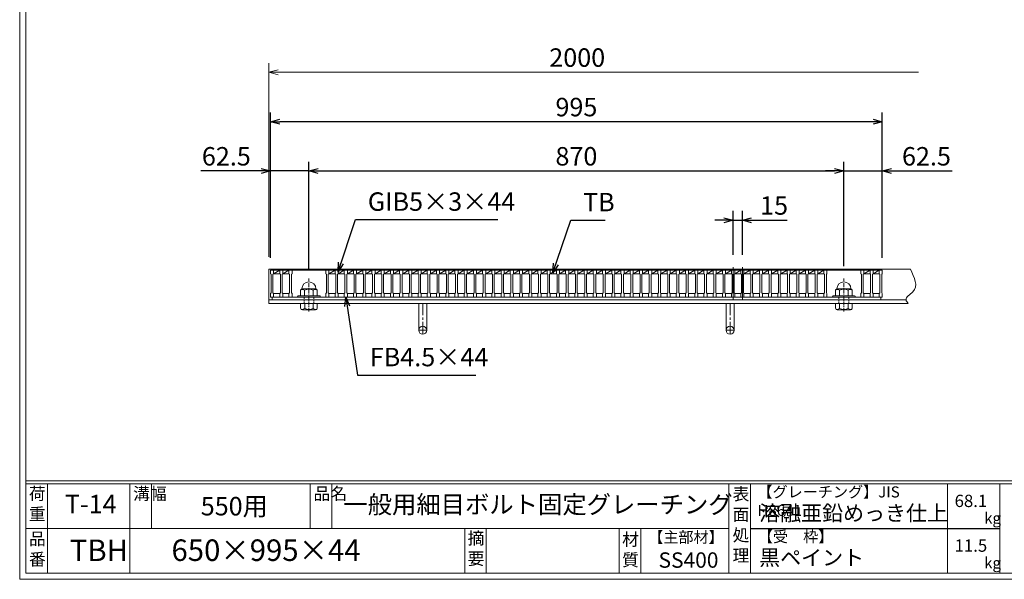
# Model space of a CAD drawing. Units: millimetres. Extents: x -180 to 2610, y -195 to 1778.
# Drawn here: x -180 to 1421, y -195 to 714 of the extents above; entities that cross this region are included whole.
import ezdxf

# ---------------------------------------------------------------- set-up
doc = ezdxf.new("R2010")
doc.units = ezdxf.units.MM
for name, pattern in [('CENTER', [10, 6.25, -1.25, 1.25, -1.25]), ('DASHED', [3.75, 2.5, -1.25]), ('HIDDEN', [9.525, 6.35, -3.175])]:
    doc.linetypes.add(name, pattern=pattern)
for name, color, linetype, lineweight in [('中心線', 1, 'HIDDEN', 5), ('受け枠', 3, 'Continuous', 9), ('寸法線', 2, 'Continuous', 9), ('本体', 7, 'Continuous', 13), ('枠寸法', 31, 'Continuous', 9)]:
    doc.layers.add(name, color=color, linetype=linetype, lineweight=lineweight)
doc.layers.add('外枠', color=7, linetype='Continuous')
doc.dimstyles.new('ISO-25', dxfattribs={"dimscale": 10, "dimtxt": 3, "dimasz": 1.5, "dimexe": 1.5, "dimexo": 2, "dimgap": 0.5, "dimtad": 1, "dimdsep": 46, "dimtxsty": 'Standard', "dimblk": 'OPEN30', "dimcen": 2.5, "dimadec": 0, "dimazin": 0, "dimtfac": 1, "dimtmove": 0, "dimatfit": 0, "dimldrblk": 'OPEN30', "dimfxl": 1, "dimarcsym": 0})

# ---------------------------------------------------------------- blocks, each defined once
blk = doc.blocks.new('_Open30')
at = {"color": 0, "linetype": 'ByBlock', "lineweight": -2}
for p, q in [((-1, 0.27), (0, 0)), ((0, 0), (-1, -0.27)), ((0, 0), (-1, 0))]:
    blk.add_line(p, q, dxfattribs=at)
blk = doc.blocks.new('*D18')
at = {"layer": 'Defpoints', "color": 0, "linetype": 'Continuous'}
for p in [(228, 548.5), (228, 307.5), (1223, 307.5)]:
    blk.add_point(p, dxfattribs=at)
at = {"layer": '寸法線', "color": 0, "linetype": 'Continuous', "lineweight": -2}
for p, q in [((228, 327.5), (228, 563.5)), ((1223, 327.5), (1223, 563.5)), ((1208, 548.5), (243, 548.5))]:
    blk.add_line(p, q, dxfattribs=at)
at = {"layer": '寸法線', "color": 0, "linetype": 'Continuous', "lineweight": -2, "xscale": 15, "yscale": 15, "zscale": 15, "rotation": 180}
blk.add_blockref('_Open30', (228, 548.5), dxfattribs=at)
at = {"layer": '寸法線', "color": 0, "linetype": 'Continuous', "lineweight": -2, "xscale": 15, "yscale": 15, "zscale": 15}
blk.add_blockref('_Open30', (1223, 548.5), dxfattribs=at)
at = {"layer": '寸法線', "color": 0, "linetype": 'Continuous', "insert": (725.5, 568.5), "char_height": 30, "attachment_point": 5}
blk.add_mtext('995', dxfattribs=at)
blk = doc.blocks.new('*D19')
at = {"layer": 'Defpoints', "color": 0, "linetype": 'Continuous'}
for p in [(980.5, 388.5), (980.5, 312.1), (995.5, 312.1)]:
    blk.add_point(p, dxfattribs=at)
at = {"layer": '寸法線', "color": 0, "linetype": 'Continuous', "lineweight": -2}
for p, q in [((980.5, 332.1), (980.5, 403.5)), ((995.5, 332.1), (995.5, 403.5)), ((965.5, 388.5), (950.5, 388.5)), ((980.5, 388.5), (995.5, 388.5)), ((1010.5, 388.5), (1068.4, 388.5))]:
    blk.add_line(p, q, dxfattribs=at)
at = {"layer": '寸法線', "color": 0, "linetype": 'Continuous', "lineweight": -2, "xscale": 15, "yscale": 15, "zscale": 15}
blk.add_blockref('_Open30', (980.5, 388.5), dxfattribs=at)
at = {"layer": '寸法線', "color": 0, "linetype": 'Continuous', "lineweight": -2, "xscale": 15, "yscale": 15, "zscale": 15, "rotation": 180}
blk.add_blockref('_Open30', (995.5, 388.5), dxfattribs=at)
at = {"layer": '寸法線', "color": 0, "linetype": 'Continuous', "insert": (1047, 408.5), "char_height": 30, "attachment_point": 5}
blk.add_mtext('15', dxfattribs=at)
blk = doc.blocks.new('*D22')
at = {"layer": 'Defpoints', "color": 0, "linetype": 'Continuous'}
for p in [(228, 468.5), (228, 307.5), (290.5, 287.6)]:
    blk.add_point(p, dxfattribs=at)
at = {"layer": '寸法線', "color": 0, "linetype": 'Continuous', "lineweight": -2}
for p, q in [((228, 327.5), (228, 483.5)), ((290.5, 307.6), (290.5, 483.5)), ((213, 468.5), (114.5, 468.5)), ((290.5, 468.5), (228, 468.5)), ((305.5, 468.5), (320.5, 468.5))]:
    blk.add_line(p, q, dxfattribs=at)
at = {"layer": '寸法線', "color": 0, "linetype": 'Continuous', "lineweight": -2, "xscale": 15, "yscale": 15, "zscale": 15}
blk.add_blockref('_Open30', (228, 468.5), dxfattribs=at)
at = {"layer": '寸法線', "color": 0, "linetype": 'Continuous', "lineweight": -2, "xscale": 15, "yscale": 15, "zscale": 15, "rotation": 180}
blk.add_blockref('_Open30', (290.5, 468.5), dxfattribs=at)
at = {"layer": '寸法線', "color": 0, "linetype": 'Continuous', "insert": (156.2, 488.5), "char_height": 30, "attachment_point": 5}
blk.add_mtext('62.5', dxfattribs=at)
blk = doc.blocks.new('*D23')
at = {"layer": 'Defpoints', "color": 0, "linetype": 'Continuous'}
for p in [(1160.5, 468.5), (290.5, 293.5), (1160.5, 293.5)]:
    blk.add_point(p, dxfattribs=at)
at = {"layer": '寸法線', "color": 0, "linetype": 'Continuous', "lineweight": -2}
for p, q in [((290.5, 313.5), (290.5, 483.5)), ((1160.5, 313.5), (1160.5, 483.5)), ((305.5, 468.5), (1145.5, 468.5))]:
    blk.add_line(p, q, dxfattribs=at)
at = {"layer": '寸法線', "color": 0, "linetype": 'Continuous', "lineweight": -2, "xscale": 15, "yscale": 15, "zscale": 15, "rotation": 180}
blk.add_blockref('_Open30', (290.5, 468.5), dxfattribs=at)
at = {"layer": '寸法線', "color": 0, "linetype": 'Continuous', "lineweight": -2, "xscale": 15, "yscale": 15, "zscale": 15}
blk.add_blockref('_Open30', (1160.5, 468.5), dxfattribs=at)
at = {"layer": '寸法線', "color": 0, "linetype": 'Continuous', "insert": (725.5, 488.5), "char_height": 30, "attachment_point": 5}
blk.add_mtext('870', dxfattribs=at)
blk = doc.blocks.new('*D24')
at = {"layer": 'Defpoints', "color": 0, "linetype": 'Continuous'}
for p in [(1223, 468.5), (1223, 307.5), (1160.5, 293.5)]:
    blk.add_point(p, dxfattribs=at)
at = {"layer": '寸法線', "color": 0, "linetype": 'Continuous', "lineweight": -2}
for p, q in [((1160.5, 313.5), (1160.5, 483.5)), ((1223, 327.5), (1223, 483.5)), ((1145.5, 468.5), (1130.5, 468.5)), ((1160.5, 468.5), (1223, 468.5)), ((1238, 468.5), (1336.6, 468.5))]:
    blk.add_line(p, q, dxfattribs=at)
at = {"layer": '寸法線', "color": 0, "linetype": 'Continuous', "lineweight": -2, "xscale": 15, "yscale": 15, "zscale": 15}
blk.add_blockref('_Open30', (1160.5, 468.5), dxfattribs=at)
at = {"layer": '寸法線', "color": 0, "linetype": 'Continuous', "lineweight": -2, "xscale": 15, "yscale": 15, "zscale": 15, "rotation": 180}
blk.add_blockref('_Open30', (1223, 468.5), dxfattribs=at)
at = {"layer": '寸法線', "color": 0, "linetype": 'Continuous', "insert": (1294.8, 488.5), "char_height": 30, "attachment_point": 5}
blk.add_mtext('62.5', dxfattribs=at)
blk = doc.blocks.new('*U78')
at = {"layer": '本体', "linetype": 'Continuous'}
for p, q in [((-7.5, 22), (-2.5, 22)), ((-2.5, 22), (-2.5, 16)), ((7.5, 22), (-2.5, 22)), ((-2.5, 16), (7.5, 22)), ((-2.5, 16), (7.5, 16)), ((-2.5, -16), (7.5, -16))]:
    blk.add_line(p, q, dxfattribs=at)
at = {"layer": '本体'}
for p, q in [((-7.5, 22), (-7.5, 16)), ((-2.5, 22), (-2.5, 16)), ((-7.5, 16), (-6.5, 15)), ((-6.5, 15), (-6.5, -15)), ((-2.5, 16), (-3.5, 15)), ((-3.5, 15), (-3.5, -15)), ((-7.5, -16), (-6.5, -15)), ((-7.5, -22), (-7.5, -16)), ((-2.5, -16), (-3.5, -15)), ((-2.5, -22), (-2.5, -16)), ((-7.5, -22), (-2.5, -22))]:
    blk.add_line(p, q, dxfattribs=at)
blk = doc.blocks.new('*U79')
at = {"layer": '本体', "color": 0, "linetype": 'ByBlock', "lineweight": -2}
for p in [(0, 0), (15, 0), (30, 0), (45, 0), (60, 0), (75, 0), (90, 0), (105, 0), (120, 0), (135, 0), (150, 0), (165, 0), (180, 0), (195, 0), (210, 0), (225, 0), (240, 0), (255, 0), (270, 0), (285, 0), (300, 0), (315, 0), (330, 0), (345, 0), (360, 0), (375, 0), (390, 0), (405, 0), (420, 0), (435, 0), (450, 0), (465, 0), (480, 0), (495, 0), (510, 0), (525, 0), (540, 0), (555, 0), (570, 0), (585, 0), (600, 0), (615, 0), (630, 0), (645, 0), (660, 0), (675, 0), (690, 0), (705, 0), (720, 0), (735, 0), (750, 0), (765, 0), (780, 0), (795, 0)]:
    blk.add_blockref('*U78', p, dxfattribs=at)
blk = doc.blocks.new('1M16ボルト断面図(ｺﾞﾑ無)')
at = {"layer": '中心線', "linetype": 'CENTER'}
blk.add_line((0, -23.5), (0, 30), dxfattribs=at)
at = {"layer": '受け枠'}
for p, q in [((-17.5, 1.9), (17.5, 1.9)), ((-17.5, 0), (17.5, 0)), ((-13.5, 11.1), (-13.5, 1.9)), ((-11.4, 13.2), (11.4, 13.2)), ((-7, 11.1), (-7, 1.9)), ((7, 11.1), (7, 1.9)), ((13.5, 11.1), (13.5, 1.9)), ((-13.5, -10.5), (13.5, -10.5)), ((-13.5, -10.5), (-13.5, -18.1)), ((-6.9, -18.6), (-6.9, -10.5)), ((6.9, -18.6), (6.9, -10.5)), ((13.5, -10.5), (13.5, -18.1)), ((-10.7, -20.9), (10.7, -20.9))]:
    blk.add_line(p, q, dxfattribs=at)
at = {"layer": '受け枠', "linetype": 'DASHED'}
for p, q in [((-8, -10.5), (-8, 0)), ((8, -10.5), (8, 0))]:
    blk.add_line(p, q, dxfattribs=at)
at = {"layer": '受け枠', "ltscale": 3}
for centre, radius, start, end in [((0, 13.2), 11.4, 0, 180), ((0, -1.6), 14.5, 61.0495, 118.9505), ((0, -6.2), 14.1, 240.7011, 299.2989)]:
    blk.add_arc(centre, radius, start, end, dxfattribs=at)
at = {"layer": '受け枠'}
for centre, radius, start, end in [((-17.5, 0.9), 1, 90, 180), ((-17.5, 1), 1, 180, 270), ((-11.4, 11.1), 2.08, 90, 180), ((11.4, 11.1), 2.08, 0, 90), ((17.5, 0.9), 1, 0, 90), ((17.5, 1), 1, 270, 0), ((-10.7, -18.1), 2.77, 180, 270), ((10.7, -18.1), 2.77, 270, 0)]:
    blk.add_arc(centre, radius, start, end, dxfattribs=at)
at = {"layer": '受け枠', "ltscale": 3}
for points in [[(-11.4, 12.5), (-12.1, 12.4), (-13.1, 12), (-13.5, 11.1)], [(-7, 11.1), (-8.4, 12), (-10, 12.6), (-11.4, 12.5)], [(7, 11.1), (8.4, 12), (10, 12.6), (11.4, 12.5)], [(11.4, 12.5), (12.1, 12.4), (13.1, 12), (13.5, 11.1)], [(-11.4, -20), (-12.1, -19.9), (-13.3, -19.7), (-13.5, -17.6)], [(-6.9, -18.6), (-8.4, -19.5), (-10, -20.1), (-11.4, -20)], [(6.9, -18.6), (8.4, -19.5), (10, -20.1), (11.4, -20)], [(11.4, -20), (12.1, -19.9), (13.3, -19.7), (13.5, -17.6)]]:
    blk.add_open_spline(points, degree=3, dxfattribs=at)

msp = doc.modelspace()

# ---------------------------------------------------------------- linework, layer by layer
at = {"layer": '受け枠'}
for p, q in [((225.509, 252.999), (225.509, 308.999)), ((225.509, 308.999), (1268.621, 308.999)), ((225.509, 258.999), (1261.56, 258.999)), ((225.509, 252.999), (1265.006, 252.999)), ((332.009, 252.999), (319.009, 252.999)), ((1105.771, 252.999), (1092.771, 252.999))]:
    msp.add_line(p, q, dxfattribs=at)
at = {"layer": '受け枠', "ltscale": 3}
for p, q in [((482.009, 252.999), (469.009, 252.999)), ((469.009, 252.999), (469.009, 209.499)), ((482.009, 252.999), (482.009, 209.499)), ((969.009, 252.999), (969.009, 209.499)), ((982.009, 252.999), (969.009, 252.999)), ((982.009, 252.999), (982.009, 209.499))]:
    msp.add_line(p, q, dxfattribs=at)
at = {"layer": '受け枠', "linetype": 'CENTER', "ltscale": 3}
for p, q in [((475.509, 252.999), (475.509, 202.999)), ((975.509, 252.999), (975.509, 202.999)), ((482.009, 209.499), (469.009, 209.499)), ((982.009, 209.499), (969.009, 209.499))]:
    msp.add_line(p, q, dxfattribs=at)
at = {"layer": '受け枠', "ltscale": 3}
for centre in [(475.509, 209.499), (975.509, 209.499)]:
    msp.add_circle(centre, 6.5, dxfattribs=at)
msp.add_open_spline([(1268.621, 308.999), (1275.309, 295.325), (1285.024, 275.463), (1257.892, 262.132), (1263.407, 255.052), (1265.006, 252.999)], degree=3, knots=[0, 0, 0, 0, 37.43357316, 54.37446061, 61.29362783, 61.29362783, 61.29362783, 61.29362783], dxfattribs=at)
at = {"layer": '外枠', "lineweight": 9, "ltscale": 80}
for q in [(-179.889, 1777.869), (2609.622, -195.4)]:
    msp.add_line((-179.889, -195.4), q, dxfattribs=at)
at = {"layer": '外枠', "lineweight": 9, "ltscale": 100}
for p, q in [((-169.889, 1768.477), (-169.889, -185.4)), ((-134.889, -40.001), (-134.889, -185.4)), ((-0.785, -40.001), (-0.785, -185.4)), ((34.215, -40.001), (34.215, -112.701)), ((292.676, -40.001), (292.676, -112.701)), ((327.676, -40.001), (327.676, -112.701)), ((543.94, -112.701), (543.94, -185.4)), ((578.94, -112.701), (578.94, -185.4)), ((795.063, -112.701), (795.063, -185.4)), ((830.063, -112.701), (830.063, -185.4)), ((-169.889, -185.4), (2600.231, -185.4))]:
    msp.add_line(p, q, dxfattribs=at)
at = {"layer": '外枠', "linetype": 'Continuous', "lineweight": 9, "ltscale": 100}
for p, q in [((-169.889, -35.305), (2600.231, -35.305)), ((-169.889, -40.001), (2600.231, -40.001)), ((973.643, -40.001), (973.643, -185.4)), ((1008.643, -40.001), (1008.643, -185.4)), ((1328.791, -40.001), (1328.791, -185.4)), ((1414.063, -40.001), (1414.063, -185.4)), ((-169.889, -112.701), (973.641, -112.701))]:
    msp.add_line(p, q, dxfattribs=at)
at = {"layer": '外枠', "ltscale": 3}
msp.add_line((1008.643, -112.701), (1414.063, -112.701), dxfattribs=at)
at = {"layer": '寸法線', "linetype": 'Continuous'}
for p, q in [((980.509, 258.999), (980.509, 312.146)), ((995.509, 258.999), (995.509, 312.146))]:
    msp.add_line(p, q, dxfattribs=at)
at = {"layer": '本体'}
for p, q in [((228.009, 307.499), (228.009, 301.499)), ((233.009, 307.499), (233.009, 301.499)), ((243.009, 307.499), (243.009, 301.499)), ((248.009, 307.499), (248.009, 301.499)), ((258.009, 307.499), (258.009, 301.499)), ((263.009, 307.499), (263.009, 301.499)), ((1128.009, 307.499), (1128.009, 301.499)), ((1133.009, 307.499), (1133.009, 301.499)), ((1188.009, 307.499), (1188.009, 301.499)), ((1193.009, 307.499), (1193.009, 301.499)), ((1203.009, 307.499), (1203.009, 301.499)), ((1208.009, 307.499), (1208.009, 301.499)), ((1218.009, 307.499), (1218.009, 301.499)), ((1223.009, 307.499), (1223.009, 301.499)), ((228.009, 301.499), (229.009, 300.499)), ((229.009, 300.499), (229.009, 270.499)), ((233.009, 301.499), (232.009, 300.499)), ((232.009, 300.499), (232.009, 270.499)), ((243.009, 301.499), (244.009, 300.499)), ((244.009, 300.499), (244.009, 270.499)), ((248.009, 301.499), (247.009, 300.499)), ((247.009, 300.499), (247.009, 270.499)), ((258.009, 301.499), (259.009, 300.499)), ((259.009, 300.499), (259.009, 270.499)), ((263.009, 301.499), (262.009, 300.499)), ((262.009, 300.499), (262.009, 270.499)), ((1128.009, 301.499), (1129.009, 300.499)), ((1129.009, 300.499), (1129.009, 270.499)), ((1133.009, 301.499), (1132.009, 300.499)), ((1132.009, 300.499), (1132.009, 270.499)), ((1188.009, 301.499), (1189.009, 300.499)), ((1189.009, 300.499), (1189.009, 270.499)), ((1193.009, 301.499), (1192.009, 300.499)), ((1192.009, 300.499), (1192.009, 270.499)), ((1203.009, 301.499), (1204.009, 300.499)), ((1204.009, 300.499), (1204.009, 270.499)), ((1208.009, 301.499), (1207.009, 300.499)), ((1207.009, 300.499), (1207.009, 270.499)), ((1218.009, 301.499), (1219.009, 300.499)), ((1219.009, 300.499), (1219.009, 270.499)), ((1223.009, 301.499), (1222.009, 300.499)), ((1222.009, 300.499), (1222.009, 270.499)), ((228.009, 269.499), (229.009, 270.499)), ((228.009, 263.499), (228.009, 269.499)), ((228.009, 263.499), (233.009, 263.499)), ((233.009, 269.499), (232.009, 270.499)), ((233.009, 263.499), (233.009, 269.499)), ((243.009, 269.499), (244.009, 270.499)), ((243.009, 263.499), (243.009, 269.499)), ((243.009, 263.499), (248.009, 263.499)), ((248.009, 269.499), (247.009, 270.499)), ((248.009, 263.499), (248.009, 269.499)), ((258.009, 269.499), (259.009, 270.499)), ((258.009, 263.499), (258.009, 269.499)), ((258.009, 263.499), (263.009, 263.499)), ((263.009, 269.499), (262.009, 270.499)), ((263.009, 263.499), (263.009, 269.499)), ((1128.009, 269.499), (1129.009, 270.499)), ((1128.009, 263.499), (1128.009, 269.499)), ((1128.009, 263.499), (1133.009, 263.499)), ((1133.009, 269.499), (1132.009, 270.499)), ((1133.009, 263.499), (1133.009, 269.499)), ((1188.009, 269.499), (1189.009, 270.499)), ((1188.009, 263.499), (1188.009, 269.499)), ((1188.009, 263.499), (1193.009, 263.499)), ((1193.009, 269.499), (1192.009, 270.499)), ((1193.009, 263.499), (1193.009, 269.499)), ((1203.009, 269.499), (1204.009, 270.499)), ((1203.009, 263.499), (1203.009, 269.499)), ((1203.009, 263.499), (1208.009, 263.499)), ((1208.009, 269.499), (1207.009, 270.499)), ((1208.009, 263.499), (1208.009, 269.499)), ((1218.009, 269.499), (1219.009, 270.499)), ((1218.009, 263.499), (1218.009, 269.499)), ((1218.009, 263.499), (1223.009, 263.499)), ((1223.009, 269.499), (1222.009, 270.499)), ((1223.009, 263.499), (1223.009, 269.499))]:
    msp.add_line(p, q, dxfattribs=at)
at = {"layer": '本体', "linetype": 'Continuous'}
for p, q in [((228.009, 307.499), (233.009, 307.499)), ((243.009, 307.499), (233.009, 307.499)), ((233.009, 307.499), (233.009, 301.499)), ((233.009, 301.499), (243.009, 307.499)), ((243.009, 307.499), (248.009, 307.499)), ((248.009, 307.499), (248.009, 301.499)), ((258.009, 307.499), (248.009, 307.499)), ((248.009, 301.499), (258.009, 307.499)), ((258.009, 307.499), (263.009, 307.499)), ((263.009, 307.499), (263.009, 301.499)), ((318.009, 307.499), (263.009, 307.499)), ((1128.009, 307.499), (1133.009, 307.499)), ((1133.009, 307.499), (1133.009, 301.499)), ((1188.009, 307.499), (1133.009, 307.499)), ((1188.009, 307.499), (1193.009, 307.499)), ((1203.009, 307.499), (1193.009, 307.499)), ((1193.009, 301.499), (1203.009, 307.499)), ((1193.009, 307.499), (1193.009, 301.499)), ((1203.009, 307.499), (1208.009, 307.499)), ((1218.009, 307.499), (1208.009, 307.499)), ((1208.009, 301.499), (1218.009, 307.499)), ((1208.009, 307.499), (1208.009, 301.499)), ((1218.009, 307.499), (1223.009, 307.499)), ((1223.009, 307.499), (1223.009, 301.499)), ((233.009, 301.499), (243.009, 301.499)), ((248.009, 301.499), (258.009, 301.499)), ((1193.009, 301.499), (1203.009, 301.499)), ((1208.009, 301.499), (1218.009, 301.499)), ((1220.509, 263.499), (230.509, 263.499)), ((230.509, 263.499), (230.509, 258.999)), ((230.509, 258.999), (1220.509, 258.999)), ((233.009, 269.499), (243.009, 269.499)), ((248.009, 269.499), (258.009, 269.499)), ((1193.009, 269.499), (1203.009, 269.499)), ((1208.009, 269.499), (1218.009, 269.499)), ((1220.509, 258.999), (1220.509, 263.499))]:
    msp.add_line(p, q, dxfattribs=at)
at = {"layer": '枠寸法', "linetype": 'Continuous'}
for p, q in [((225.509, 328.999), (225.509, 643.999)), ((240.509, 628.999), (1281.889, 628.999))]:
    msp.add_line(p, q, dxfattribs=at)

# ---------------------------------------------------------------- block references
at = {"layer": '受け枠', "ltscale": 3}
msp.add_blockref('1M16ボルト断面図(ｺﾞﾑ無)', (290.509, 263.499), dxfattribs=at)
at = {"layer": '受け枠', "ltscale": 3, "xscale": -1}
msp.add_blockref('1M16ボルト断面図(ｺﾞﾑ無)', (1160.509, 263.499), dxfattribs=at)
at = {"layer": '本体'}
msp.add_blockref('*U79', (325.509, 285.499), dxfattribs=at)
at = {"layer": '枠寸法', "linetype": 'Continuous', "xscale": 15, "yscale": 15, "zscale": 15, "rotation": 180}
msp.add_blockref('_Open30', (225.509, 628.999), dxfattribs=at)

# ---------------------------------------------------------------- texts
at = {"layer": '外枠', "linetype": 'Continuous', "lineweight": 9, "ltscale": 100, "attachment_point": 1}
for s, insert, char_height, width in [('荷\\P重', (-164.969, -46.068), 20, 30.0799), ('溝幅', (4.546, -46.093), 20, 29.6694), ('品名', (298.007, -46.093), 20, 29.6694), ('表\\P面\\P処\\P理', (979.497, -46.789), 20, 1015.1375), ('【グレーチング】JIS\u3000H8641', (1019.873, -44.318), 18, 301.8661), ('T-14', (-106.412, -58.024), 30, 126.3036), ('550用', (114.576, -61.543), 30, 163.9045), ('一般用細目ボルト固定グレーチング', (346.531, -59.247), 29, 664.6119), ('68.1', (1340.588, -57.901), 20, 1015.1375), ('溶融亜鉛めっき仕上', (1022.789, -75.262), 25, 1015.1375), ('kg', (1388.576, -86.986), 18, 25.456), ('品\\P番', (-164.832, -119.58), 20, 23.52947), ('摘\\P要', (548.589, -118.475), 20, 664.6119), ('材\\P質', (799.844, -120.552), 20, 31.38948), ('【主部材】', (842.305, -117.79), 18, 122.0406), ('【受\u3000枠】', (1020.549, -117.018), 18, 301.8661), ('TBH', (-98.411, -130.764), 35, 88.8698), ('650×995×44', (66.969, -130.582), 35, 532.9183), ('11.5', (1340.588, -130.6), 20, 1015.1375), ('SS400', (859.087, -151.618), 25, 122.0406), ('黒ペイント', (1022.789, -147.692), 25, 1015.1375), ('kg', (1388.576, -159.686), 18, 25.456)]:
    msp.add_mtext(s, dxfattribs=dict(at, insert=insert, char_height=char_height, width=width))
at = {"layer": '寸法線', "linetype": 'Continuous', "char_height": 30, "attachment_point": 7}
for s, insert in [('GIB5×3×44', (386.285, 394.377)), ('TB', (736.346, 393.499)), ('FB4.5×44', (389.625, 141.579))]:
    msp.add_mtext(s, dxfattribs=dict(at, insert=insert))
at = {"layer": '枠寸法', "linetype": 'Continuous', "insert": (726.813, 648.999), "char_height": 30, "attachment_point": 5}
msp.add_mtext('2000', dxfattribs=at)

# ---------------------------------------------------------------- dimensions: what is measured, and where the dimension line sits
at = {"layer": '寸法線', "linetype": 'Continuous'}
for base, p1, p2, picture, middle in [((228.009, 548.499), (1223.009, 307.499), (228.009, 307.499), '*D18', (725.509, 568.499)), ((228.009, 468.499), (290.509, 287.574), (228.009, 307.499), '*D22', (156.233, 488.499)), ((1160.509, 468.499), (290.509, 293.538), (1160.509, 293.538), '*D23', (725.509, 488.499))]:
    dim = msp.add_linear_dim(base=base, p1=p1, p2=p2, dimstyle='ISO-25', dxfattribs=at)
    dim.commit()
    dim.dimension.update_dxf_attribs({"geometry": picture, "text_midpoint": middle})
for base, p1, p2, picture, middle in [((1223.009, 468.499), (1160.509, 293.538), (1223.009, 307.499), '*D24', (1294.786, 468.499)), ((980.509, 388.499), (995.509, 312.146), (980.509, 312.146), '*D19', (1046.956, 388.499))]:
    dim = msp.add_linear_dim(base=base, p1=p1, p2=p2, dimstyle='ISO-25', dxfattribs=at)
    dim.commit()
    dim.dimension.update_dxf_attribs({"geometry": picture, "text_midpoint": middle, "dimtype": 160})

# ---------------------------------------------------------------- leaders
at = {"layer": '寸法線', "linetype": 'Continuous', "annotation_type": 0, "has_hookline": 1, "hookline_direction": 0}
for points, text_width in [([(337.845, 304.499), (366.285, 389.377), (381.285, 389.377)], 211.523), ([(687.406, 303.122), (716.346, 388.499), (731.346, 388.499)], 35.787), ([(350.509, 263.499), (369.625, 136.579), (384.625, 136.579)], 172.081)]:
    msp.add_leader(points, dimstyle='ISO-25', override={"dimgap": 0.5, "dimtad": 1}, dxfattribs=dict(at, text_width=text_width))

doc.saveas('drawing.dxf')
